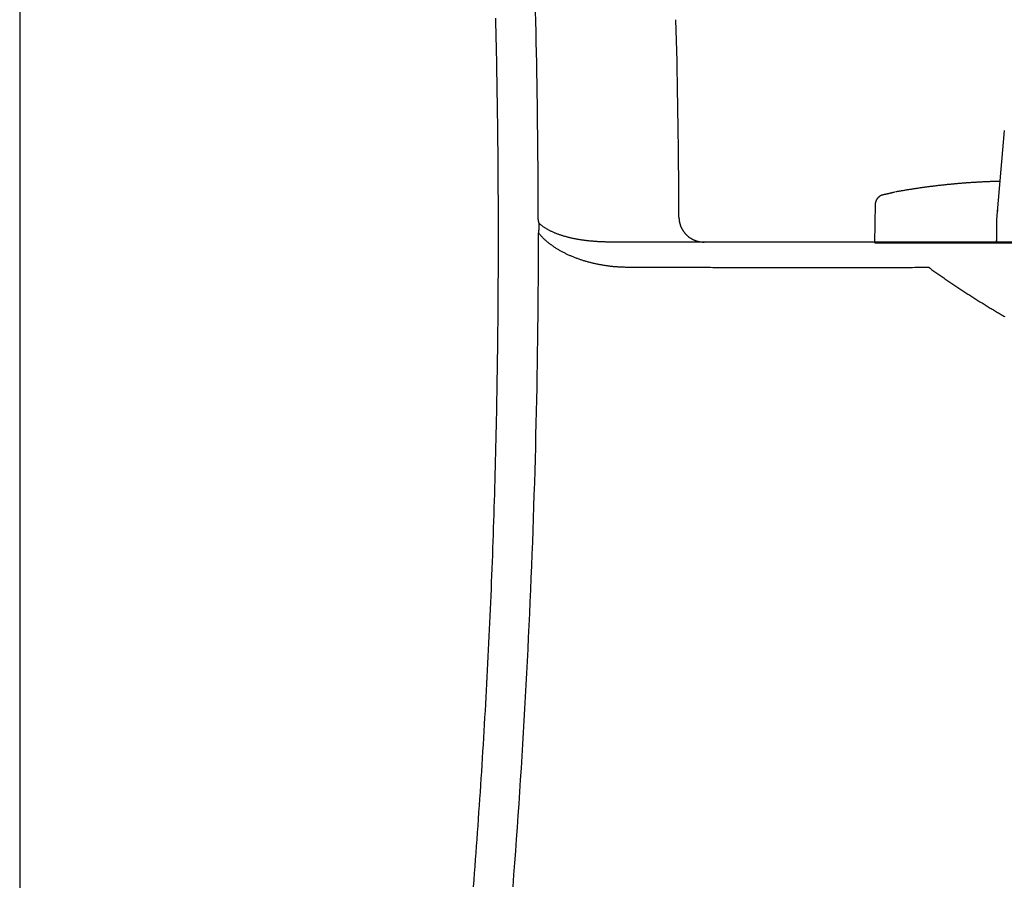
# Model space of a CAD drawing. Extents: x 96.8 to 125.1, y 48.2 to 76.7.
# Drawn here: x 96.8 to 106.7, y 56.8 to 65.4 of the extents above; entities that cross this region are included whole.
import ezdxf

# ---------------------------------------------------------------- set-up
doc = ezdxf.new("R2010")
doc.units = 0
doc.layers.get('0').update_dxf_attribs({"linetype": 'CONTINUOUS'})
doc.layers.add('LAYER_1', color=7, linetype='CONTINUOUS')

# ---------------------------------------------------------------- blocks, each defined once
blk = doc.blocks.new('3564SDE')
at = {"layer": 'LAYER_1', "color": 250}
for points in [[(1.81201, 147.89844), (1.81201, 11.97168)], [(50.28906, 90.9668), (49.91211, 86.5791)], [(43.92529, 85.43066), (43.94922, 87.33301)], [(49.96191, 87.04394), (49.96533, 87.00098)], [(49.93213, 85.43066), (49.93213, 86.62598)], [(139.33496, 85.47461), (30.93604, 85.47461)], [(43.91699, 85.43066), (44.38037, 85.43066)], [(44.38037, 85.43066), (46.37891, 85.43066)], [(46.36328, 85.43066), (55.3833, 85.43066)], [(49.70508, 85.43848), (49.71533, 85.44043)], [(49.91797, 85.52441), (49.92822, 85.61035)], [(49.92822, 85.67578), (49.93018, 85.69434)]]:
    blk.add_lwpolyline(points, dxfattribs=at)
for points in [[(34.2783, 86.7031, 0), (34.2765, 87.2149, 0), (34.274, 87.7267, 0), (34.2708, 88.2385, 0), (34.267, 88.7503, 0), (34.2626, 89.262, 0), (34.2575, 89.7738, 0), (34.2517, 90.2855, 0), (34.2453, 90.7972, 0), (34.2382, 91.3089, 0), (34.2305, 91.8205, 0), (34.2221, 92.3322, 0), (34.2131, 92.8438, 0), (34.2034, 93.3554, 0), (34.193, 93.867, 0), (34.182, 94.3786, 0), (34.1704, 94.8901, 0), (34.1581, 95.4016, 0), (34.1451, 95.9131, 0), (34.1315, 96.4246, 0)], [(27.3462, 86.7031, 0), (27.3456, 87.2097, 0), (27.3443, 87.7162, 0), (27.3425, 88.2228, 0), (27.34, 88.7294, 0), (27.3369, 89.2359, 0), (27.3332, 89.7425, 0), (27.3289, 90.2491, 0), (27.324, 90.7556, 0), (27.3184, 91.2622, 0), (27.3123, 91.7687, 0), (27.3055, 92.2753, 0), (27.2981, 92.7818, 0), (27.2901, 93.2883, 0), (27.2815, 93.7948, 0), (27.2722, 94.3014, 0), (27.2624, 94.8079, 0), (27.2519, 95.3144, 0), (27.2408, 95.8208, 0), (27.2291, 96.3273, 0), (27.2168, 96.8338, 0)], [(25.2407, 96.5056, 0), (25.2488, 96.1644, 0), (25.2567, 95.8232, 0), (25.2644, 95.482, 0), (25.2717, 95.1409, 0), (25.2788, 94.7997, 0), (25.2857, 94.4585, 0), (25.2922, 94.1173, 0), (25.2986, 93.7761, 0), (25.3046, 93.4348, 0), (25.3104, 93.0936, 0), (25.3159, 92.7524, 0), (25.3211, 92.4112, 0), (25.3261, 92.0699, 0), (25.3308, 91.7287, 0), (25.3353, 91.3874, 0), (25.3395, 91.0462, 0), (25.3434, 90.7049, 0), (25.3471, 90.3636, 0), (25.3505, 90.0224, 0), (25.3536, 89.6811, 0), (25.3565, 89.3398, 0), (25.3591, 88.9985, 0), (25.3615, 88.6572, 0), (25.3636, 88.3159, 0), (25.3654, 87.9746, 0), (25.367, 87.6333, 0), (25.3683, 87.2919, 0), (25.3693, 86.9506, 0), (25.3701, 86.6093, 0), (25.3706, 86.2679, 0), (25.3709, 85.9266, 0), (25.3709, 85.5852, 0), (25.3706, 85.2439, 0), (25.3701, 84.9025, 0), (25.3693, 84.5612, 0), (25.3683, 84.2198, 0), (25.367, 83.8784, 0), (25.3654, 83.537, 0), (25.3636, 83.1956, 0), (25.3615, 82.8542, 0), (25.3592, 82.5128, 0), (25.3566, 82.1714, 0), (25.3537, 81.83, 0), (25.3506, 81.4886, 0), (25.3472, 81.1471, 0), (25.3436, 80.8057, 0), (25.3397, 80.4643, 0), (25.3355, 80.1228, 0), (25.3311, 79.7814, 0), (25.3265, 79.4399, 0), (25.3215, 79.0985, 0), (25.3163, 78.757, 0), (25.3109, 78.4155, 0), (25.3052, 78.0741, 0), (25.2993, 77.7366, 0), (25.2932, 77.4031, 0), (25.2868, 77.0696, 0), (25.2802, 76.7361, 0), (25.2732, 76.4025, 0), (25.266, 76.069, 0), (25.2585, 75.7355, 0), (25.2507, 75.402, 0), (25.2427, 75.0684, 0), (25.2343, 74.7349, 0), (25.2257, 74.4013, 0), (25.2168, 74.0678, 0), (25.2076, 73.7343, 0), (25.1982, 73.4007, 0), (25.1884, 73.0672, 0), (25.1784, 72.7336, 0), (25.1681, 72.4001, 0), (25.1575, 72.0665, 0), (25.1467, 71.733, 0), (25.1355, 71.3994, 0), (25.1241, 71.0659, 0), (25.1124, 70.7323, 0), (25.1004, 70.3988, 0), (25.0881, 70.0652, 0), (25.0756, 69.7317, 0), (25.0628, 69.3982, 0), (25.0497, 69.0646, 0), (25.0363, 68.7311, 0), (25.0226, 68.3976, 0), (25.0087, 68.0641, 0), (24.9944, 67.7306, 0), (24.9799, 67.3971, 0), (24.9651, 67.0636, 0), (24.9501, 66.7301, 0), (24.9347, 66.3966, 0), (24.9191, 66.0632, 0), (24.9032, 65.7297, 0), (24.887, 65.3963, 0), (24.8705, 65.0628, 0), (24.8538, 64.7294, 0), (24.8367, 64.396, 0), (24.8194, 64.0626, 0), (24.8018, 63.7292, 0), (24.784, 63.3958, 0), (24.7658, 63.0625, 0), (24.7474, 62.7291, 0), (24.7287, 62.3958, 0), (24.7097, 62.0625, 0), (24.6904, 61.7292, 0), (24.6709, 61.3959, 0), (24.651, 61.0626, 0), (24.6309, 60.7293, 0), (24.6105, 60.3961, 0), (24.5898, 60.0629, 0), (24.5689, 59.7297, 0), (24.5476, 59.3965, 0), (24.5261, 59.0633, 0), (24.5043, 58.7302, 0), (24.4823, 58.397, 0), (24.4599, 58.0639, 0), (24.4373, 57.7308, 0), (24.4143, 57.3978, 0), (24.3911, 57.0647, 0), (24.3677, 56.7317, 0), (24.3439, 56.3987, 0), (24.3199, 56.0657, 0), (24.2956, 55.7328, 0), (24.271, 55.3998, 0), (24.2461, 55.0669, 0), (24.2209, 54.7341, 0), (24.1955, 54.4012, 0), (24.1698, 54.0684, 0), (24.1437, 53.7356, 0)], [(50.0933, 88.4648, 0), (50.0525, 88.4638, 0), (50.0117, 88.4628, 0), (49.9709, 88.4617, 0), (49.9301, 88.4606, 0), (49.8893, 88.4594, 0), (49.8485, 88.4581, 0), (49.8077, 88.4568, 0), (49.7669, 88.4555, 0), (49.7262, 88.4541, 0), (49.6854, 88.4527, 0), (49.6446, 88.4512, 0), (49.6038, 88.4496, 0), (49.5631, 88.448, 0), (49.5223, 88.4464, 0), (49.4815, 88.4447, 0), (49.4407, 88.443, 0), (49.4, 88.4412, 0), (49.3592, 88.4393, 0), (49.3185, 88.4375, 0), (49.2777, 88.4355, 0), (49.2369, 88.4335, 0), (49.1962, 88.4315, 0), (49.1554, 88.4294, 0), (49.1147, 88.4273, 0), (49.074, 88.4251, 0), (49.0332, 88.4228, 0), (48.9925, 88.4206, 0), (48.9518, 88.4182, 0), (48.911, 88.4158, 0), (48.8703, 88.4134, 0), (48.8296, 88.4109, 0), (48.7888, 88.4084, 0), (48.7481, 88.4058, 0), (48.7074, 88.4032, 0), (48.6667, 88.4005, 0), (48.626, 88.3978, 0), (48.5853, 88.395, 0), (48.5446, 88.3921, 0), (48.5039, 88.3893, 0), (48.4632, 88.3863, 0), (48.4225, 88.3834, 0), (48.3818, 88.3803, 0), (48.3412, 88.3772, 0), (48.3005, 88.3741, 0), (48.2598, 88.3709, 0), (48.2191, 88.3677, 0), (48.1785, 88.3644, 0), (48.1378, 88.3611, 0), (48.0972, 88.3577, 0), (48.0565, 88.3543, 0), (48.0159, 88.3508, 0), (47.9752, 88.3473, 0), (47.9346, 88.3437, 0), (47.8939, 88.3401, 0), (47.8533, 88.3364, 0), (47.8127, 88.3327, 0), (47.7721, 88.3289, 0), (47.7315, 88.3251, 0), (47.6909, 88.3213, 0), (47.6503, 88.3173, 0), (47.6097, 88.3134, 0), (47.5691, 88.3093, 0), (47.5285, 88.3053, 0), (47.4879, 88.3012, 0), (47.4473, 88.297, 0), (47.4067, 88.2928, 0), (47.3662, 88.2885, 0), (47.3256, 88.2842, 0), (47.2851, 88.2798, 0), (47.2445, 88.2754, 0), (47.204, 88.2709, 0), (47.1634, 88.2664, 0), (47.1229, 88.2619, 0), (47.0824, 88.2573, 0), (47.0418, 88.2526, 0), (47.0013, 88.2479, 0), (46.9608, 88.2431, 0), (46.9203, 88.2383, 0), (46.8798, 88.2335, 0), (46.8393, 88.2286, 0), (46.7988, 88.2236, 0), (46.7584, 88.2186, 0), (46.7179, 88.2135, 0), (46.6774, 88.2084, 0), (46.637, 88.2033, 0), (46.5965, 88.1981, 0), (46.5561, 88.1928, 0), (46.5156, 88.1875, 0), (46.4752, 88.1822, 0), (46.4348, 88.1768, 0), (46.3943, 88.1713, 0), (46.3539, 88.1658, 0), (46.3135, 88.1603, 0), (46.2731, 88.1547, 0), (46.2327, 88.149, 0), (46.1924, 88.1433, 0), (46.152, 88.1376, 0), (46.1116, 88.1318, 0), (46.0712, 88.126, 0), (46.0309, 88.1201, 0), (45.9905, 88.1141, 0), (45.9502, 88.1081, 0), (45.9099, 88.1021, 0), (45.8695, 88.096, 0), (45.8292, 88.0899, 0), (45.7889, 88.0837, 0), (45.7486, 88.0774, 0), (45.7083, 88.0711, 0), (45.668, 88.0648, 0), (45.6278, 88.0584, 0), (45.5875, 88.052, 0), (45.5472, 88.0455, 0), (45.507, 88.039, 0), (45.4667, 88.0324, 0), (45.4265, 88.0258, 0), (45.3863, 88.0191, 0), (45.3461, 88.0124, 0), (45.3058, 88.0056, 0), (45.2656, 87.9988, 0), (45.2254, 87.9919, 0), (45.1853, 87.985, 0), (45.1451, 87.978, 0), (45.1049, 87.971, 0), (45.0648, 87.9639, 0), (45.0246, 87.9568, 0), (44.9845, 87.9496, 0), (44.9443, 87.9424, 0)], [(44.3423, 87.8008, 0), (44.3377, 87.7998, 0), (44.3332, 87.7988, 0), (44.3287, 87.7978, 0), (44.3242, 87.7967, 0), (44.3197, 87.7956, 0), (44.3152, 87.7945, 0), (44.3107, 87.7933, 0), (44.3063, 87.7921, 0), (44.3019, 87.7908, 0), (44.2975, 87.7895, 0), (44.2931, 87.7882, 0), (44.2888, 87.7869, 0), (44.2844, 87.7855, 0), (44.2801, 87.784, 0), (44.2758, 87.7826, 0), (44.2715, 87.7811, 0), (44.2673, 87.7796, 0), (44.263, 87.778, 0), (44.2588, 87.7764, 0), (44.2546, 87.7748, 0), (44.2504, 87.7731, 0), (44.2462, 87.7714, 0), (44.2421, 87.7697, 0), (44.238, 87.7679, 0), (44.2339, 87.7661, 0), (44.2298, 87.7643, 0), (44.2258, 87.7624, 0), (44.2217, 87.7605, 0), (44.2177, 87.7586, 0), (44.2137, 87.7566, 0), (44.2098, 87.7546, 0), (44.2058, 87.7526, 0), (44.2019, 87.7505, 0), (44.198, 87.7484, 0), (44.1941, 87.7463, 0), (44.1902, 87.7442, 0), (44.1864, 87.742, 0), (44.1826, 87.7398, 0), (44.1788, 87.7375, 0), (44.175, 87.7352, 0), (44.1713, 87.7329, 0), (44.1676, 87.7306, 0), (44.1639, 87.7282, 0), (44.1602, 87.7258, 0), (44.1566, 87.7233, 0), (44.1529, 87.7209, 0), (44.1493, 87.7184, 0), (44.1458, 87.7159, 0), (44.1422, 87.7133, 0), (44.1387, 87.7107, 0), (44.1352, 87.7081, 0), (44.1317, 87.7054, 0), (44.1283, 87.7028, 0), (44.1249, 87.7, 0), (44.1215, 87.6973, 0), (44.1181, 87.6945, 0), (44.1147, 87.6917, 0), (44.1114, 87.6889, 0), (44.1081, 87.6861, 0), (44.1049, 87.6832, 0), (44.1016, 87.6803, 0), (44.0984, 87.6773, 0), (44.0952, 87.6743, 0), (44.0921, 87.6713, 0), (44.0889, 87.6683, 0), (44.0858, 87.6653, 0), (44.0827, 87.6622, 0), (44.0797, 87.6591, 0), (44.0767, 87.6559, 0), (44.0737, 87.6528, 0), (44.0707, 87.6496, 0), (44.0678, 87.6463, 0), (44.0648, 87.6431, 0), (44.062, 87.6398, 0), (44.0591, 87.6365, 0), (44.0563, 87.6332, 0), (44.0535, 87.6298, 0), (44.0507, 87.6265, 0), (44.048, 87.623, 0), (44.0453, 87.6196, 0), (44.0426, 87.6161, 0), (44.04, 87.6127, 0), (44.0373, 87.6091, 0), (44.0347, 87.6056, 0), (44.0322, 87.602, 0), (44.0297, 87.5984, 0), (44.0272, 87.5948, 0), (44.0247, 87.5912, 0), (44.0223, 87.5875, 0), (44.0199, 87.5838, 0), (44.0175, 87.5801, 0), (44.0151, 87.5764, 0), (44.0128, 87.5726, 0), (44.0106, 87.5688, 0), (44.0083, 87.565, 0), (44.0061, 87.5611, 0), (44.0039, 87.5573, 0), (44.0018, 87.5534, 0), (43.9996, 87.5495, 0), (43.9976, 87.5455, 0), (43.9955, 87.5416, 0), (43.9935, 87.5376, 0), (43.9915, 87.5336, 0), (43.9895, 87.5296, 0), (43.9876, 87.5255, 0), (43.9857, 87.5214, 0), (43.9839, 87.5173, 0), (43.9821, 87.5132, 0), (43.9803, 87.509, 0), (43.9785, 87.5049, 0), (43.9768, 87.5007, 0), (43.9751, 87.4965, 0), (43.9735, 87.4922, 0), (43.9719, 87.488, 0), (43.9703, 87.4837, 0), (43.9687, 87.4794, 0), (43.9672, 87.4751, 0), (43.9657, 87.4707, 0), (43.9643, 87.4664, 0), (43.9629, 87.462, 0), (43.9615, 87.4576, 0), (43.9602, 87.4531, 0), (43.9589, 87.4487, 0), (43.9577, 87.4442, 0), (43.9564, 87.4397, 0), (43.9553, 87.4352, 0), (43.9541, 87.4307, 0)], [(44.8931, 87.9287, 0), (44.8888, 87.9275, 0), (44.8845, 87.9264, 0), (44.8802, 87.9252, 0), (44.8759, 87.924, 0), (44.8715, 87.9229, 0), (44.8672, 87.9217, 0), (44.8629, 87.9205, 0), (44.8586, 87.9194, 0), (44.8543, 87.9182, 0), (44.85, 87.917, 0), (44.8457, 87.9159, 0), (44.8414, 87.9147, 0), (44.8371, 87.9136, 0), (44.8328, 87.9124, 0), (44.8285, 87.9113, 0), (44.8242, 87.9101, 0), (44.8198, 87.909, 0), (44.8155, 87.9078, 0), (44.8112, 87.9067, 0), (44.8069, 87.9056, 0), (44.8026, 87.9044, 0), (44.7983, 87.9033, 0), (44.794, 87.9022, 0), (44.7897, 87.901, 0), (44.7853, 87.8999, 0), (44.781, 87.8988, 0), (44.7767, 87.8977, 0), (44.7724, 87.8966, 0), (44.7681, 87.8954, 0), (44.7638, 87.8943, 0), (44.7594, 87.8932, 0), (44.7551, 87.8921, 0), (44.7508, 87.891, 0), (44.7465, 87.8899, 0), (44.7422, 87.8888, 0), (44.7378, 87.8877, 0), (44.7335, 87.8866, 0), (44.7292, 87.8855, 0), (44.7249, 87.8844, 0), (44.7205, 87.8833, 0), (44.7162, 87.8822, 0), (44.7119, 87.8811, 0), (44.7076, 87.8801, 0), (44.7032, 87.879, 0), (44.6989, 87.8779, 0), (44.6946, 87.8768, 0), (44.6903, 87.8758, 0), (44.6859, 87.8747, 0), (44.6816, 87.8736, 0), (44.6773, 87.8726, 0), (44.6729, 87.8715, 0), (44.6686, 87.8705, 0), (44.6643, 87.8694, 0), (44.66, 87.8684, 0), (44.6556, 87.8673, 0), (44.6513, 87.8663, 0), (44.647, 87.8652, 0), (44.6426, 87.8642, 0), (44.6383, 87.8631, 0), (44.634, 87.8621, 0), (44.6296, 87.8611, 0), (44.6253, 87.8601, 0), (44.6209, 87.859, 0), (44.6166, 87.858, 0), (44.6123, 87.857, 0), (44.6079, 87.856, 0), (44.6036, 87.855, 0), (44.5993, 87.854, 0), (44.5949, 87.853, 0), (44.5906, 87.852, 0), (44.5862, 87.851, 0), (44.5819, 87.85, 0), (44.5776, 87.849, 0), (44.5732, 87.848, 0), (44.5689, 87.847, 0), (44.5645, 87.846, 0), (44.5602, 87.845, 0), (44.5558, 87.8441, 0), (44.5515, 87.8431, 0), (44.5471, 87.8421, 0), (44.5428, 87.8411, 0), (44.5384, 87.8402, 0), (44.5341, 87.8392, 0), (44.5298, 87.8383, 0), (44.5254, 87.8373, 0), (44.5211, 87.8364, 0), (44.5167, 87.8354, 0), (44.5124, 87.8345, 0), (44.508, 87.8335, 0), (44.5037, 87.8326, 0), (44.4993, 87.8317, 0), (44.495, 87.8308, 0), (44.4906, 87.8298, 0), (44.4862, 87.8289, 0), (44.4819, 87.828, 0), (44.4775, 87.8271, 0), (44.4732, 87.8262, 0), (44.4688, 87.8253, 0), (44.4645, 87.8244, 0), (44.4601, 87.8235, 0), (44.4558, 87.8226, 0), (44.4514, 87.8217, 0), (44.447, 87.8208, 0), (44.4427, 87.8199, 0), (44.4383, 87.8191, 0), (44.434, 87.8182, 0), (44.4296, 87.8173, 0), (44.4252, 87.8164, 0), (44.4209, 87.8156, 0), (44.4165, 87.8147, 0), (44.4122, 87.8139, 0), (44.4078, 87.813, 0), (44.4034, 87.8122, 0), (44.3991, 87.8113, 0), (44.3947, 87.8105, 0), (44.3903, 87.8097, 0), (44.386, 87.8088, 0), (44.3816, 87.808, 0), (44.3772, 87.8072, 0), (44.3729, 87.8064, 0), (44.3685, 87.8056, 0), (44.3641, 87.8048, 0), (44.3598, 87.804, 0), (44.3554, 87.8032, 0), (44.351, 87.8024, 0), (44.3467, 87.8016, 0), (44.3423, 87.8008, 0)], [(43.9541, 87.4307, 0), (43.9539, 87.4299, 0), (43.9537, 87.4291, 0), (43.9536, 87.4284, 0), (43.9534, 87.4276, 0), (43.9532, 87.4268, 0), (43.953, 87.4261, 0), (43.9528, 87.4253, 0), (43.9527, 87.4246, 0), (43.9525, 87.4238, 0), (43.9523, 87.423, 0), (43.9521, 87.4222, 0), (43.952, 87.4215, 0), (43.9518, 87.4207, 0), (43.9516, 87.4199, 0), (43.9514, 87.4192, 0), (43.9513, 87.4184, 0), (43.9511, 87.4176, 0), (43.9509, 87.4169, 0), (43.9508, 87.4161, 0), (43.9506, 87.4153, 0), (43.9504, 87.4145, 0), (43.9503, 87.4138, 0), (43.9501, 87.413, 0), (43.95, 87.4122, 0), (43.9498, 87.4114, 0), (43.9496, 87.4107, 0), (43.9495, 87.4099, 0), (43.9493, 87.4091, 0), (43.9492, 87.4083, 0), (43.949, 87.4075, 0), (43.9489, 87.4068, 0), (43.9487, 87.406, 0), (43.9486, 87.4052, 0), (43.9484, 87.4044, 0), (43.9483, 87.4036, 0), (43.9481, 87.4029, 0), (43.948, 87.4021, 0), (43.9478, 87.4013, 0), (43.9477, 87.4005, 0), (43.9476, 87.3997, 0), (43.9474, 87.3989, 0), (43.9473, 87.3982, 0), (43.9472, 87.3974, 0), (43.947, 87.3966, 0), (43.9469, 87.3958, 0), (43.9468, 87.395, 0), (43.9466, 87.3942, 0), (43.9465, 87.3934, 0), (43.9464, 87.3927, 0), (43.9462, 87.3919, 0), (43.9461, 87.3911, 0), (43.946, 87.3903, 0), (43.9459, 87.3895, 0), (43.9458, 87.3887, 0), (43.9456, 87.3879, 0), (43.9455, 87.3871, 0), (43.9454, 87.3864, 0), (43.9453, 87.3856, 0), (43.9452, 87.3848, 0), (43.9451, 87.384, 0), (43.945, 87.3832, 0), (43.9449, 87.3824, 0), (43.9448, 87.3816, 0), (43.9447, 87.3808, 0), (43.9445, 87.38, 0), (43.9444, 87.3792, 0), (43.9443, 87.3785, 0), (43.9443, 87.3777, 0), (43.9442, 87.3769, 0), (43.9441, 87.3761, 0), (43.944, 87.3753, 0), (43.9439, 87.3745, 0), (43.9438, 87.3737, 0), (43.9437, 87.3729, 0), (43.9436, 87.3721, 0), (43.9435, 87.3713, 0), (43.9435, 87.3705, 0), (43.9434, 87.3698, 0), (43.9433, 87.369, 0), (43.9432, 87.3682, 0), (43.9431, 87.3674, 0), (43.9431, 87.3666, 0), (43.943, 87.3658, 0), (43.9429, 87.365, 0), (43.9429, 87.3642, 0), (43.9428, 87.3634, 0), (43.9427, 87.3626, 0), (43.9427, 87.3618, 0), (43.9426, 87.361, 0), (43.9426, 87.3603, 0), (43.9425, 87.3595, 0), (43.9425, 87.3587, 0), (43.9424, 87.3579, 0), (43.9424, 87.3571, 0), (43.9423, 87.3563, 0), (43.9423, 87.3555, 0), (43.9422, 87.3547, 0), (43.9422, 87.3539, 0), (43.9421, 87.3531, 0), (43.9421, 87.3523, 0), (43.9421, 87.3515, 0), (43.942, 87.3508, 0), (43.942, 87.35, 0), (43.942, 87.3492, 0), (43.9419, 87.3484, 0), (43.9419, 87.3476, 0), (43.9419, 87.3468, 0), (43.9419, 87.346, 0), (43.9419, 87.3452, 0), (43.9418, 87.3444, 0), (43.9418, 87.3436, 0), (43.9418, 87.3429, 0), (43.9418, 87.3421, 0), (43.9418, 87.3413, 0), (43.9418, 87.3405, 0), (43.9418, 87.3397, 0), (43.9418, 87.3389, 0), (43.9418, 87.3381, 0), (43.9418, 87.3373, 0), (43.9418, 87.3366, 0), (43.9418, 87.3358, 0), (43.9418, 87.335, 0), (43.9418, 87.3342, 0), (43.9418, 87.3334, 0), (43.9419, 87.3326, 0), (43.9419, 87.3318, 0), (43.9419, 87.3311, 0)], [(30.936, 85.4746, 0), (30.9076, 85.4746, 0), (30.879, 85.4748, 0), (30.85, 85.475, 0), (30.8208, 85.4752, 0), (30.7913, 85.4756, 0), (30.7616, 85.476, 0), (30.7316, 85.4765, 0), (30.7013, 85.4772, 0), (30.6708, 85.4779, 0), (30.6401, 85.4787, 0), (30.6091, 85.4796, 0), (30.578, 85.4805, 0), (30.5466, 85.4816, 0), (30.515, 85.4828, 0), (30.4831, 85.4841, 0), (30.4511, 85.4855, 0), (30.4189, 85.487, 0), (30.3865, 85.4886, 0), (30.354, 85.4903, 0), (30.3212, 85.4921, 0), (30.2883, 85.4941, 0), (30.2552, 85.4961, 0), (30.222, 85.4983, 0), (30.1886, 85.5006, 0), (30.1551, 85.503, 0), (30.1214, 85.5056, 0), (30.0876, 85.5083, 0), (30.0537, 85.5111, 0), (30.0197, 85.514, 0), (29.9855, 85.517, 0), (29.9513, 85.5202, 0), (29.9169, 85.5236, 0), (29.8825, 85.527, 0), (29.8479, 85.5306, 0), (29.8133, 85.5344, 0), (29.7786, 85.5383, 0), (29.7438, 85.5423, 0), (29.709, 85.5465, 0), (29.6741, 85.5508, 0), (29.6391, 85.5553, 0), (29.6041, 85.56, 0), (29.5691, 85.5648, 0), (29.534, 85.5697, 0), (29.4989, 85.5748, 0), (29.4638, 85.5801, 0), (29.4287, 85.5856, 0), (29.3935, 85.5912, 0), (29.3584, 85.5969, 0), (29.3232, 85.6029, 0), (29.2881, 85.609, 0), (29.2529, 85.6153, 0), (29.2178, 85.6217, 0), (29.1828, 85.6284, 0), (29.1477, 85.6352, 0), (29.1127, 85.6422, 0), (29.0778, 85.6494, 0), (29.0428, 85.6568, 0), (29.008, 85.6643, 0), (28.9732, 85.6721, 0), (28.9385, 85.68, 0), (28.9038, 85.6881, 0), (28.8693, 85.6965, 0), (28.8348, 85.705, 0), (28.8004, 85.7137, 0), (28.7661, 85.7227, 0), (28.732, 85.7318, 0), (28.6979, 85.7411, 0), (28.6639, 85.7507, 0), (28.6301, 85.7604, 0), (28.5964, 85.7704, 0), (28.5629, 85.7806, 0), (28.5295, 85.7909, 0), (28.4962, 85.8016, 0), (28.4631, 85.8124, 0), (28.4301, 85.8234, 0), (28.3974, 85.8347, 0), (28.3648, 85.8462, 0), (28.3323, 85.8579, 0), (28.3001, 85.8699, 0), (28.268, 85.8821, 0), (28.2362, 85.8945, 0), (28.2045, 85.9071, 0), (28.1731, 85.92, 0), (28.1419, 85.9332, 0), (28.1109, 85.9465, 0), (28.0801, 85.9601, 0), (28.0495, 85.974, 0), (28.0192, 85.9881, 0), (27.9892, 86.0025, 0), (27.9594, 86.0171, 0), (27.9298, 86.0319, 0), (27.9005, 86.047, 0), (27.8715, 86.0624, 0), (27.8428, 86.078, 0), (27.8143, 86.0939, 0), (27.7862, 86.1101, 0), (27.7583, 86.1265, 0), (27.7307, 86.1432, 0), (27.7035, 86.1601, 0), (27.6765, 86.1773, 0), (27.6499, 86.1948, 0), (27.6236, 86.2126, 0), (27.5976, 86.2307, 0), (27.572, 86.249, 0), (27.5467, 86.2676, 0), (27.5218, 86.2865, 0), (27.4972, 86.3057, 0), (27.473, 86.3251, 0), (27.4491, 86.3449, 0), (27.4256, 86.3649, 0), (27.4025, 86.3852, 0), (27.3907, 86.3968, 0), (27.39, 86.3995, 0), (27.3892, 86.4021, 0), (27.3884, 86.4047, 0), (27.3877, 86.4074, 0), (27.3869, 86.41, 0), (27.3862, 86.4127, 0), (27.3855, 86.4153, 0), (27.3847, 86.418, 0), (27.384, 86.4207, 0), (27.3833, 86.4233, 0), (27.3826, 86.426, 0), (27.3819, 86.4287, 0), (27.3812, 86.4314, 0), (27.3805, 86.4341, 0), (27.3798, 86.4368, 0), (27.3792, 86.4395, 0), (27.3785, 86.4422, 0), (27.3778, 86.4449, 0), (27.3772, 86.4476, 0), (27.3765, 86.4503, 0), (27.3759, 86.453, 0), (27.3753, 86.4557, 0), (27.3746, 86.4584, 0), (27.374, 86.4611, 0), (27.3734, 86.4639, 0), (27.3728, 86.4666, 0), (27.3722, 86.4693, 0), (27.3716, 86.4721, 0), (27.371, 86.4748, 0), (27.3704, 86.4775, 0), (27.3698, 86.4803, 0), (27.3692, 86.483, 0), (27.3687, 86.4858, 0), (27.3681, 86.4885, 0), (27.3676, 86.4913, 0), (27.367, 86.494, 0), (27.3665, 86.4968, 0), (27.366, 86.4996, 0), (27.3654, 86.5023, 0), (27.3649, 86.5051, 0), (27.3644, 86.5079, 0), (27.3639, 86.5106, 0), (27.3634, 86.5134, 0), (27.3629, 86.5162, 0), (27.3624, 86.5189, 0), (27.3619, 86.5217, 0), (27.3615, 86.5245, 0), (27.361, 86.5273, 0), (27.3606, 86.5301, 0), (27.3601, 86.5328, 0), (27.3597, 86.5356, 0), (27.3592, 86.5384, 0), (27.3588, 86.5412, 0), (27.3584, 86.544, 0), (27.358, 86.5468, 0), (27.3575, 86.5496, 0), (27.3571, 86.5524, 0), (27.3567, 86.5552, 0), (27.3564, 86.558, 0), (27.356, 86.5608, 0), (27.3556, 86.5636, 0), (27.3552, 86.5664, 0), (27.3549, 86.5692, 0), (27.3545, 86.572, 0), (27.3542, 86.5748, 0), (27.3538, 86.5776, 0), (27.3535, 86.5804, 0), (27.3532, 86.5832, 0), (27.3529, 86.586, 0), (27.3526, 86.5888, 0), (27.3523, 86.5916, 0), (27.352, 86.5944, 0), (27.3517, 86.5972, 0), (27.3514, 86.6, 0), (27.3511, 86.6028, 0), (27.3508, 86.6056, 0), (27.3506, 86.6084, 0), (27.3503, 86.6112, 0), (27.3501, 86.614, 0), (27.3499, 86.6168, 0), (27.3496, 86.6196, 0), (27.3494, 86.6224, 0), (27.3492, 86.6252, 0), (27.349, 86.628, 0), (27.3488, 86.6308, 0), (27.3486, 86.6336, 0), (27.3484, 86.6364, 0), (27.3482, 86.6392, 0), (27.348, 86.642, 0), (27.3479, 86.6448, 0), (27.3477, 86.6476, 0), (27.3476, 86.6504, 0), (27.3474, 86.6531, 0), (27.3473, 86.6559, 0), (27.3472, 86.6587, 0), (27.3471, 86.6615, 0), (27.3469, 86.6643, 0), (27.3468, 86.6671, 0), (27.3467, 86.6699, 0), (27.3467, 86.6726, 0), (27.3466, 86.6754, 0), (27.3465, 86.6782, 0), (27.3464, 86.681, 0), (27.3464, 86.6838, 0), (27.3463, 86.6865, 0), (27.3463, 86.6893, 0), (27.3463, 86.6921, 0), (27.3462, 86.6948, 0), (27.3462, 86.6976, 0), (27.3462, 86.7004, 0), (27.3462, 86.7031, 0)], [(27.3662, 85.918, 0), (27.3669, 85.9217, 0), (27.3675, 85.9255, 0), (27.3682, 85.9292, 0), (27.3688, 85.933, 0), (27.3694, 85.9368, 0), (27.37, 85.9405, 0), (27.3706, 85.9443, 0), (27.3712, 85.948, 0), (27.3718, 85.9518, 0), (27.3724, 85.9556, 0), (27.373, 85.9593, 0), (27.3736, 85.9631, 0), (27.3741, 85.9668, 0), (27.3747, 85.9706, 0), (27.3753, 85.9743, 0), (27.3758, 85.9781, 0), (27.3763, 85.9818, 0), (27.3769, 85.9856, 0), (27.3774, 85.9894, 0), (27.3779, 85.9931, 0), (27.3784, 85.9969, 0), (27.3789, 86.0006, 0), (27.3794, 86.0044, 0), (27.3799, 86.0081, 0), (27.3804, 86.0119, 0), (27.3808, 86.0156, 0), (27.3813, 86.0194, 0), (27.3818, 86.0231, 0), (27.3822, 86.0269, 0), (27.3827, 86.0306, 0), (27.3831, 86.0344, 0), (27.3835, 86.0382, 0), (27.384, 86.0419, 0), (27.3844, 86.0457, 0), (27.3848, 86.0494, 0), (27.3852, 86.0532, 0), (27.3856, 86.0569, 0), (27.3859, 86.0607, 0), (27.3863, 86.0644, 0), (27.3867, 86.0682, 0), (27.3871, 86.0719, 0), (27.3874, 86.0757, 0), (27.3878, 86.0794, 0), (27.3881, 86.0832, 0), (27.3884, 86.0869, 0), (27.3888, 86.0907, 0), (27.3891, 86.0944, 0), (27.3894, 86.0982, 0), (27.3897, 86.1019, 0), (27.39, 86.1057, 0), (27.3903, 86.1095, 0), (27.3906, 86.1132, 0), (27.3909, 86.117, 0), (27.3911, 86.1207, 0), (27.3914, 86.1245, 0), (27.3916, 86.1282, 0), (27.3919, 86.132, 0), (27.3921, 86.1357, 0), (27.3924, 86.1395, 0), (27.3926, 86.1432, 0), (27.3928, 86.147, 0), (27.393, 86.1507, 0), (27.3932, 86.1545, 0), (27.3934, 86.1582, 0), (27.3936, 86.162, 0), (27.3938, 86.1658, 0), (27.394, 86.1695, 0), (27.3941, 86.1733, 0), (27.3943, 86.177, 0), (27.3944, 86.1808, 0), (27.3946, 86.1845, 0), (27.3947, 86.1883, 0), (27.3948, 86.192, 0), (27.395, 86.1958, 0), (27.3951, 86.1996, 0), (27.3952, 86.2033, 0), (27.3953, 86.2071, 0), (27.3954, 86.2108, 0), (27.3955, 86.2146, 0), (27.3956, 86.2183, 0), (27.3956, 86.2221, 0), (27.3957, 86.2259, 0), (27.3958, 86.2296, 0), (27.3958, 86.2334, 0), (27.3958, 86.2371, 0), (27.3959, 86.2409, 0), (27.3959, 86.2447, 0), (27.3959, 86.2484, 0), (27.3959, 86.2522, 0), (27.396, 86.256, 0), (27.396, 86.2597, 0), (27.3959, 86.2635, 0), (27.3959, 86.2672, 0), (27.3959, 86.271, 0), (27.3959, 86.2748, 0), (27.3958, 86.2785, 0), (27.3958, 86.2823, 0), (27.3958, 86.2861, 0), (27.3957, 86.2898, 0), (27.3956, 86.2936, 0), (27.3956, 86.2974, 0), (27.3955, 86.3011, 0), (27.3954, 86.3049, 0), (27.3953, 86.3087, 0), (27.3952, 86.3124, 0), (27.3951, 86.3162, 0), (27.395, 86.32, 0), (27.3948, 86.3237, 0), (27.3947, 86.3275, 0), (27.3946, 86.3313, 0), (27.3944, 86.3351, 0), (27.3943, 86.3388, 0), (27.3941, 86.3426, 0), (27.3939, 86.3464, 0), (27.3938, 86.3502, 0), (27.3936, 86.3539, 0), (27.3934, 86.3577, 0), (27.3932, 86.3615, 0), (27.393, 86.3653, 0), (27.3928, 86.369, 0), (27.3926, 86.3728, 0), (27.3923, 86.3766, 0), (27.3921, 86.3804, 0), (27.3919, 86.3842, 0), (27.3916, 86.3879, 0), (27.3914, 86.3917, 0), (27.3911, 86.3955, 0)], [(34.2783, 86.7031, 0), (34.2785, 86.6871, 0), (34.2789, 86.6711, 0), (34.2794, 86.6552, 0), (34.2802, 86.6393, 0), (34.2812, 86.6235, 0), (34.2824, 86.6077, 0), (34.2837, 86.592, 0), (34.2853, 86.5763, 0), (34.2871, 86.5607, 0), (34.289, 86.5452, 0), (34.2912, 86.5297, 0), (34.2935, 86.5143, 0), (34.2961, 86.499, 0), (34.2988, 86.4837, 0), (34.3017, 86.4685, 0), (34.3048, 86.4533, 0), (34.308, 86.4382, 0), (34.3115, 86.4232, 0), (34.3151, 86.4083, 0), (34.319, 86.3934, 0), (34.323, 86.3786, 0), (34.3272, 86.3639, 0), (34.3315, 86.3492, 0), (34.336, 86.3346, 0), (34.3408, 86.3201, 0), (34.3456, 86.3057, 0), (34.3507, 86.2914, 0), (34.3559, 86.2771, 0), (34.3613, 86.263, 0), (34.3669, 86.2489, 0), (34.3726, 86.2349, 0), (34.3785, 86.221, 0), (34.3846, 86.2071, 0), (34.3908, 86.1934, 0), (34.3972, 86.1797, 0), (34.4038, 86.1662, 0), (34.4105, 86.1527, 0), (34.4174, 86.1394, 0), (34.4244, 86.1261, 0), (34.4316, 86.1129, 0), (34.4389, 86.0998, 0), (34.4464, 86.0868, 0), (34.4541, 86.074, 0), (34.4619, 86.0612, 0), (34.4698, 86.0485, 0), (34.4779, 86.0359, 0), (34.4862, 86.0235, 0), (34.4946, 86.0111, 0), (34.5031, 85.9988, 0), (34.5118, 85.9867, 0), (34.5206, 85.9747, 0), (34.5296, 85.9627, 0), (34.5387, 85.9509, 0), (34.5479, 85.9392, 0), (34.5573, 85.9276, 0), (34.5669, 85.9162, 0), (34.5765, 85.9048, 0), (34.5863, 85.8936, 0), (34.5962, 85.8825, 0), (34.6063, 85.8715, 0), (34.6165, 85.8606, 0), (34.6268, 85.8499, 0), (34.6372, 85.8392, 0), (34.6478, 85.8288, 0), (34.6585, 85.8184, 0), (34.6693, 85.8081, 0), (34.6803, 85.798, 0), (34.6914, 85.788, 0), (34.7026, 85.7782, 0), (34.7139, 85.7685, 0), (34.7253, 85.7589, 0), (34.7368, 85.7495, 0), (34.7485, 85.7402, 0), (34.7603, 85.731, 0), (34.7722, 85.7219, 0), (34.7842, 85.7131, 0), (34.7963, 85.7043, 0), (34.8085, 85.6957, 0), (34.8208, 85.6872, 0), (34.8333, 85.6789, 0), (34.8458, 85.6708, 0), (34.8585, 85.6627, 0), (34.8712, 85.6549, 0), (34.8841, 85.6471, 0), (34.897, 85.6396, 0), (34.9101, 85.6321, 0), (34.9232, 85.6249, 0), (34.9365, 85.6178, 0), (34.9498, 85.6108, 0), (34.9633, 85.604, 0), (34.9768, 85.5974, 0), (34.9904, 85.5909, 0), (35.0042, 85.5846, 0), (35.018, 85.5784, 0), (35.0319, 85.5725, 0), (35.0458, 85.5666, 0), (35.0599, 85.561, 0), (35.0741, 85.5555, 0), (35.0883, 85.5502, 0), (35.1026, 85.545, 0), (35.117, 85.54, 0), (35.1315, 85.5352, 0), (35.1461, 85.5306, 0), (35.1607, 85.5261, 0), (35.1755, 85.5218, 0), (35.1902, 85.5177, 0), (35.2051, 85.5138, 0), (35.2201, 85.5101, 0), (35.2351, 85.5065, 0), (35.2502, 85.5031, 0), (35.2653, 85.4999, 0), (35.2805, 85.4969, 0), (35.2958, 85.4941, 0), (35.3112, 85.4914, 0), (35.3266, 85.489, 0), (35.3421, 85.4867, 0), (35.3576, 85.4846, 0), (35.3732, 85.4827, 0), (35.3889, 85.481, 0), (35.4046, 85.4795, 0), (35.4203, 85.4782, 0), (35.4362, 85.4771, 0), (35.4521, 85.4762, 0), (35.468, 85.4755, 0), (35.484, 85.475, 0), (35.5, 85.4747, 0), (35.5161, 85.4746, 0)], [(26.1081, 53.7342, 0), (26.1527, 54.3182, 0), (26.1966, 54.9023, 0), (26.2396, 55.4864, 0), (26.2819, 56.0706, 0), (26.3233, 56.6548, 0), (26.3639, 57.2391, 0), (26.4037, 57.8235, 0), (26.4427, 58.4079, 0), (26.4809, 58.9923, 0), (26.5183, 59.5768, 0), (26.5549, 60.1614, 0), (26.5907, 60.746, 0), (26.6256, 61.3307, 0), (26.6598, 61.9154, 0), (26.6931, 62.5001, 0), (26.7257, 63.085, 0), (26.7574, 63.6698, 0), (26.7883, 64.2547, 0), (26.8184, 64.8397, 0), (26.8478, 65.4246, 0), (26.8763, 66.0097, 0), (26.904, 66.5947, 0), (26.9309, 67.1799, 0), (26.9569, 67.765, 0), (26.9822, 68.3502, 0), (27.0067, 68.9354, 0), (27.0304, 69.5207, 0), (27.0532, 70.106, 0), (27.0753, 70.6913, 0), (27.0965, 71.2766, 0), (27.117, 71.862, 0), (27.1366, 72.4475, 0), (27.1554, 73.0329, 0), (27.1735, 73.6184, 0), (27.1907, 74.2039, 0), (27.2071, 74.7894, 0), (27.2227, 75.375, 0), (27.2375, 75.9605, 0), (27.2515, 76.5461, 0), (27.2647, 77.1318, 0), (27.2771, 77.7174, 0), (27.2887, 78.3031, 0), (27.2995, 78.8887, 0), (27.3095, 79.4744, 0), (27.3187, 80.0602, 0), (27.327, 80.6459, 0), (27.3346, 81.2316, 0), (27.3414, 81.8174, 0), (27.3473, 82.4032, 0), (27.3525, 82.9889, 0), (27.3568, 83.5747, 0), (27.3604, 84.1605, 0), (27.3631, 84.7463, 0), (27.3651, 85.3321, 0), (27.3662, 85.918, 0)], [(31.7422, 84.2295, 0), (31.7077, 84.2296, 0), (31.6731, 84.2299, 0), (31.6383, 84.2303, 0), (31.6033, 84.231, 0), (31.5681, 84.2318, 0), (31.5328, 84.2328, 0), (31.4974, 84.234, 0), (31.4618, 84.2354, 0), (31.426, 84.237, 0), (31.3901, 84.2388, 0), (31.354, 84.2408, 0), (31.3179, 84.2429, 0), (31.2816, 84.2453, 0), (31.2451, 84.2478, 0), (31.2086, 84.2505, 0), (31.1719, 84.2535, 0), (31.1351, 84.2566, 0), (31.0982, 84.2599, 0), (31.0612, 84.2634, 0), (31.0241, 84.2671, 0), (30.9869, 84.271, 0), (30.9496, 84.2751, 0), (30.9122, 84.2794, 0), (30.8747, 84.2839, 0), (30.8372, 84.2886, 0), (30.7996, 84.2935, 0), (30.7619, 84.2986, 0), (30.7241, 84.3039, 0), (30.6863, 84.3094, 0), (30.6484, 84.3151, 0), (30.6105, 84.3209, 0), (30.5725, 84.327, 0), (30.5344, 84.3333, 0), (30.4964, 84.3398, 0), (30.4583, 84.3466, 0), (30.4201, 84.3535, 0), (30.382, 84.3606, 0), (30.3438, 84.3679, 0), (30.3056, 84.3754, 0), (30.2673, 84.3832, 0), (30.2291, 84.3911, 0), (30.1908, 84.3993, 0), (30.1526, 84.4077, 0), (30.1144, 84.4162, 0), (30.0761, 84.425, 0), (30.0379, 84.434, 0), (29.9997, 84.4432, 0), (29.9615, 84.4526, 0), (29.9233, 84.4623, 0), (29.8851, 84.4721, 0), (29.847, 84.4822, 0), (29.8089, 84.4925, 0), (29.7709, 84.5029, 0), (29.7329, 84.5136, 0), (29.695, 84.5246, 0), (29.6571, 84.5357, 0), (29.6192, 84.5471, 0), (29.5814, 84.5586, 0), (29.5437, 84.5704, 0), (29.5061, 84.5824, 0), (29.4685, 84.5947, 0), (29.431, 84.6071, 0), (29.3936, 84.6198, 0), (29.3563, 84.6327, 0), (29.3191, 84.6458, 0), (29.2819, 84.6592, 0), (29.2449, 84.6727, 0), (29.208, 84.6865, 0), (29.1711, 84.7005, 0), (29.1344, 84.7148, 0), (29.0978, 84.7292, 0), (29.0614, 84.7439, 0), (29.025, 84.7588, 0), (28.9888, 84.774, 0), (28.9527, 84.7893, 0), (28.9168, 84.8049, 0), (28.8809, 84.8208, 0), (28.8453, 84.8368, 0), (28.8098, 84.8531, 0), (28.7744, 84.8697, 0), (28.7392, 84.8864, 0), (28.7042, 84.9034, 0), (28.6693, 84.9206, 0), (28.6346, 84.9381, 0), (28.6001, 84.9558, 0), (28.5658, 84.9737, 0), (28.5317, 84.9918, 0), (28.4977, 85.0102, 0), (28.4639, 85.0289, 0), (28.4304, 85.0477, 0), (28.397, 85.0668, 0), (28.3638, 85.0862, 0), (28.3309, 85.1058, 0), (28.2981, 85.1256, 0), (28.2656, 85.1456, 0), (28.2333, 85.1659, 0), (28.2013, 85.1865, 0), (28.1694, 85.2073, 0), (28.1378, 85.2283, 0), (28.1065, 85.2496, 0), (28.0754, 85.2711, 0), (28.0445, 85.2928, 0), (28.0139, 85.3149, 0), (27.9835, 85.3371, 0), (27.9534, 85.3596, 0), (27.9236, 85.3823, 0), (27.8941, 85.4053, 0), (27.8648, 85.4286, 0), (27.8358, 85.4521, 0), (27.807, 85.4758, 0), (27.7786, 85.4998, 0), (27.7505, 85.524, 0), (27.7226, 85.5485, 0), (27.6951, 85.5732, 0), (27.6678, 85.5982, 0), (27.6409, 85.6235, 0), (27.6143, 85.649, 0), (27.588, 85.6747, 0), (27.562, 85.7007, 0), (27.5363, 85.727, 0), (27.511, 85.7535, 0), (27.486, 85.7803, 0), (27.4614, 85.8073, 0), (27.4371, 85.8346, 0), (27.4131, 85.8621, 0), (27.3895, 85.8899, 0), (27.3662, 85.918, 0)], [(46.5933, 84.2197, 0), (46.4763, 84.2188, 0), (46.3594, 84.2179, 0), (46.2425, 84.2171, 0), (46.1255, 84.2162, 0), (46.0086, 84.2154, 0), (45.8917, 84.2147, 0), (45.7747, 84.2139, 0), (45.6578, 84.2132, 0), (45.5408, 84.2125, 0), (45.4239, 84.2118, 0), (45.307, 84.2112, 0), (45.19, 84.2105, 0), (45.0731, 84.2099, 0), (44.9562, 84.2094, 0), (44.8392, 84.2088, 0), (44.7223, 84.2083, 0), (44.6053, 84.2078, 0), (44.4884, 84.2073, 0), (44.3715, 84.2068, 0), (44.2545, 84.2064, 0), (44.1376, 84.2059, 0), (44.0206, 84.2055, 0), (43.9037, 84.2052, 0), (43.7868, 84.2048, 0), (43.6698, 84.2045, 0), (43.5529, 84.2041, 0), (43.4359, 84.2039, 0), (43.319, 84.2036, 0), (43.2021, 84.2033, 0), (43.0851, 84.2031, 0), (42.9682, 84.2029, 0), (42.8512, 84.2027, 0), (42.7343, 84.2025, 0), (42.6174, 84.2023, 0), (42.5004, 84.2022, 0), (42.3835, 84.202, 0), (42.2665, 84.2019, 0), (42.1496, 84.2018, 0), (42.0326, 84.2018, 0), (41.9157, 84.2017, 0), (41.7988, 84.2017, 0), (41.6818, 84.2016, 0), (41.5649, 84.2016, 0), (41.4479, 84.2016, 0), (41.331, 84.2017, 0), (41.214, 84.2017, 0), (41.0971, 84.2017, 0), (40.9802, 84.2018, 0), (40.8632, 84.2019, 0), (40.7463, 84.202, 0), (40.6293, 84.2021, 0), (40.5124, 84.2022, 0), (40.3954, 84.2023, 0), (40.2785, 84.2025, 0), (40.1616, 84.2026, 0), (40.0446, 84.2028, 0), (39.9277, 84.203, 0), (39.8107, 84.2032, 0), (39.6938, 84.2034, 0), (39.5768, 84.2036, 0), (39.4599, 84.2039, 0), (39.343, 84.2041, 0), (39.226, 84.2043, 0), (39.1091, 84.2046, 0), (38.9921, 84.2049, 0), (38.8752, 84.2051, 0), (38.7582, 84.2054, 0), (38.6413, 84.2057, 0), (38.5244, 84.206, 0), (38.4074, 84.2064, 0), (38.2905, 84.2067, 0), (38.1735, 84.207, 0), (38.0566, 84.2073, 0), (37.9397, 84.2077, 0), (37.8227, 84.208, 0), (37.7058, 84.2084, 0), (37.5888, 84.2088, 0), (37.4719, 84.2091, 0), (37.355, 84.2095, 0), (37.238, 84.2099, 0), (37.1211, 84.2103, 0), (37.0041, 84.2107, 0), (36.8872, 84.2111, 0), (36.7703, 84.2115, 0), (36.6533, 84.2119, 0), (36.5364, 84.2123, 0), (36.4194, 84.2127, 0), (36.3025, 84.2132, 0), (36.1856, 84.2136, 0), (36.0686, 84.214, 0), (35.9517, 84.2144, 0), (35.8347, 84.2149, 0), (35.7178, 84.2153, 0), (35.6009, 84.2157, 0), (35.4839, 84.2162, 0), (35.367, 84.2166, 0), (35.2501, 84.2171, 0), (35.1331, 84.2175, 0), (35.0162, 84.2179, 0), (34.8993, 84.2184, 0), (34.7823, 84.2188, 0), (34.6654, 84.2193, 0), (34.5485, 84.2197, 0), (34.4315, 84.2202, 0), (34.3146, 84.2206, 0), (34.1977, 84.221, 0), (34.0807, 84.2215, 0), (33.9638, 84.2219, 0), (33.8469, 84.2224, 0), (33.7299, 84.2228, 0), (33.613, 84.2232, 0), (33.4961, 84.2236, 0), (33.3791, 84.2241, 0), (33.2622, 84.2245, 0), (33.1453, 84.2249, 0), (33.0284, 84.2253, 0), (32.9114, 84.2257, 0), (32.7945, 84.2261, 0), (32.6776, 84.2265, 0), (32.5607, 84.2269, 0), (32.4437, 84.2273, 0), (32.3268, 84.2277, 0), (32.2099, 84.2281, 0), (32.093, 84.2284, 0), (31.976, 84.2288, 0), (31.8591, 84.2291, 0), (31.7422, 84.2295, 0)], [(46.5933, 84.2197, 0), (46.6411, 84.185, 0), (46.689, 84.1503, 0), (46.7369, 84.1157, 0), (46.7849, 84.0812, 0), (46.833, 84.0467, 0), (46.8811, 84.0123, 0), (46.9293, 83.978, 0), (46.9776, 83.9438, 0), (47.0259, 83.9097, 0), (47.0743, 83.8756, 0), (47.1227, 83.8416, 0), (47.1712, 83.8076, 0), (47.2197, 83.7738, 0), (47.2683, 83.74, 0), (47.317, 83.7062, 0), (47.3657, 83.6726, 0), (47.4145, 83.639, 0), (47.4633, 83.6055, 0), (47.5122, 83.5721, 0), (47.5611, 83.5387, 0), (47.6101, 83.5054, 0), (47.6591, 83.4722, 0), (47.7082, 83.439, 0), (47.7574, 83.4059, 0), (47.8066, 83.3729, 0), (47.8558, 83.34, 0), (47.9051, 83.3071, 0), (47.9545, 83.2743, 0), (48.0039, 83.2415, 0), (48.0533, 83.2088, 0), (48.1028, 83.1762, 0), (48.1524, 83.1437, 0), (48.202, 83.1112, 0), (48.2516, 83.0788, 0), (48.3013, 83.0464, 0), (48.351, 83.0141, 0), (48.4008, 82.9819, 0), (48.4506, 82.9498, 0), (48.5005, 82.9177, 0), (48.5504, 82.8857, 0), (48.6004, 82.8537, 0), (48.6504, 82.8218, 0), (48.7004, 82.79, 0), (48.7505, 82.7582, 0), (48.8007, 82.7265, 0), (48.8508, 82.6949, 0), (48.901, 82.6633, 0), (48.9513, 82.6318, 0), (49.0016, 82.6003, 0), (49.0519, 82.5689, 0), (49.1023, 82.5376, 0), (49.1527, 82.5063, 0), (49.2032, 82.4751, 0), (49.2537, 82.444, 0), (49.3042, 82.4129, 0), (49.3548, 82.3819, 0), (49.4054, 82.3509, 0), (49.456, 82.32, 0), (49.5067, 82.2892, 0), (49.5574, 82.2584, 0), (49.6081, 82.2276, 0), (49.6589, 82.197, 0), (49.7097, 82.1664, 0), (49.7606, 82.1358, 0), (49.8114, 82.1053, 0), (49.8624, 82.0749, 0), (49.9133, 82.0445, 0), (49.9643, 82.0142, 0), (50.0153, 81.9839, 0), (50.0663, 81.9537, 0), (50.1174, 81.9235, 0), (50.1685, 81.8934, 0), (50.2196, 81.8634, 0), (50.2707, 81.8334, 0), (50.3219, 81.8034, 0)]]:
    blk.add_polyline3d(points, dxfattribs=at)
at = {"color": 7, "flags": 8}
for tag, p in [('TRADENAME', (106.68529, 28.47864)), ('MODELNUMBER', (106.68529, 28.47899)), ('PRODUCT', (106.68529, 28.4783)), ('MATERIAL', (106.68529, 28.47796))]:
    blk.add_attdef(tag, p, '', height=0.000205, dxfattribs=at)

msp = doc.modelspace()

# ---------------------------------------------------------------- block references
at = {"color": 7, "xscale": 0.2036363416089966, "yscale": 0.2036363416089963, "zscale": 0.2036363416089964}
msp.add_blockref('3564SDE', (96.4785, 45.7826), dxfattribs=at)

doc.saveas('drawing.dxf')
